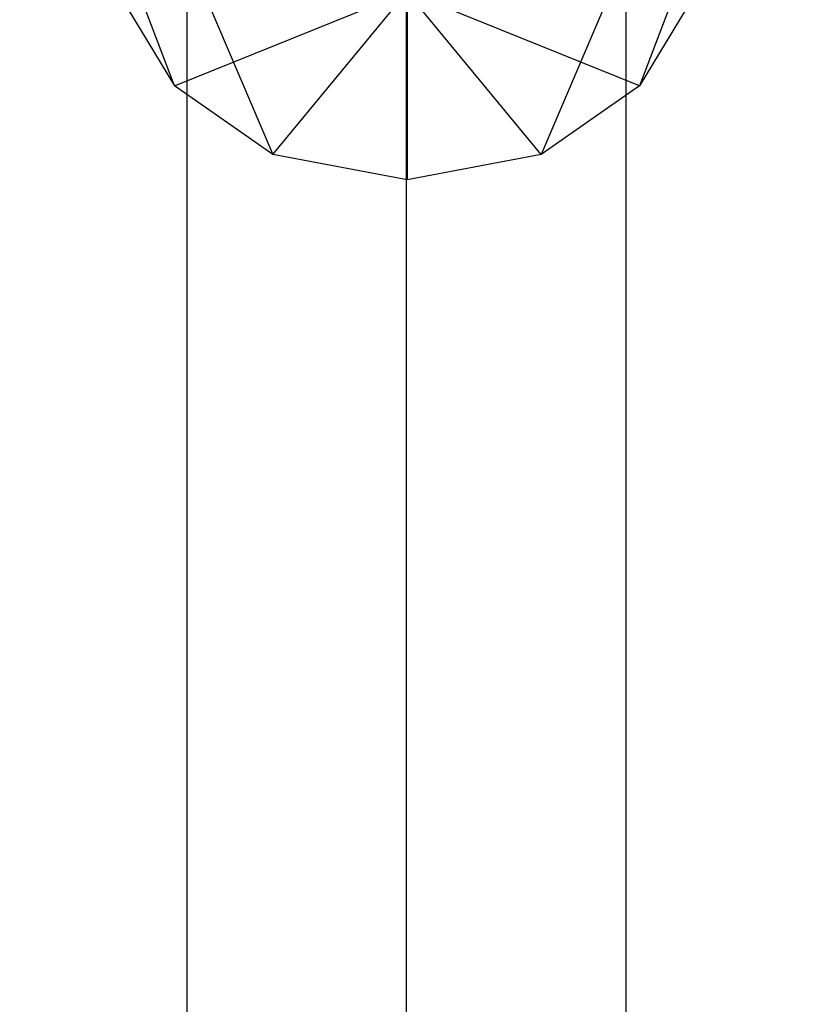
# Model space of a CAD drawing. Extents: x -2675 to 2800, y -2675 to 2675.
# Drawn here: x -833 to -807, y -52 to -19 of the extents above; entities that cross this region are included whole.
import ezdxf

# ---------------------------------------------------------------- set-up
doc = ezdxf.new("R2010")
doc.units = 0

msp = doc.modelspace()

# ---------------------------------------------------------------- linework, layer by layer
at = {"color": 5}
for p, q in [((-819.821563, -770.272699, 2055.918548), (-819.821563, 795.318222, 472.188773)), ((-819.821563, -770.272699, 6834.618159), (-819.821563, 795.318222, 5250.888384)), ((-827.182779, -773.277903, 2052.913344), (-827.182779, 792.313018, 469.183569)), ((-827.182779, -773.277903, 6831.612955), (-827.182779, 792.313018, 5247.88318)), ((-812.460347, -773.277903, 2052.913344), (-812.460347, 792.313018, 469.183569)), ((-812.460347, -773.277903, 6831.612955), (-812.460347, 792.313018, 5247.88318)), ((-827.182779, -779.28831, 2046.902937), (-827.182779, 786.302611, 463.173161)), ((-827.182779, -779.28831, 6825.602547), (-827.182779, 786.302611, 5241.872772)), ((-812.460347, -779.28831, 2046.902937), (-812.460347, 786.302611, 463.173161)), ((-812.460347, -779.28831, 6825.602547), (-812.460347, 786.302611, 5241.872772)), ((-819.821563, -782.293514, 2043.897733), (-819.821563, 783.297407, 460.167958)), ((-819.821563, -782.293514, 6822.597343), (-819.821563, 783.297407, 5238.867568))]:
    msp.add_line(p, q, dxfattribs=at)
at = {"color": 0}
for p, q in [((-832.79787, -12.873021, 1257.883304), (-827.601718, -21.46905, 1270.536695)), ((-832.79787, -12.873021, 6036.582915), (-827.601718, -21.46905, 6049.236306)), ((-806.817108, -12.873021, 1257.883304), (-812.013261, -21.46905, 1270.536695)), ((-806.817108, -12.873021, 6036.582915), (-812.013261, -21.46905, 6049.236306)), ((-827.307489, -16.72128, 1253.967288), (-824.307489, -23.778005, 1268.187085)), ((-827.307489, -16.72128, 6032.666898), (-824.307489, -23.778005, 6046.886695)), ((-812.307489, -16.72128, 1253.967288), (-815.307489, -23.778005, 1268.187085)), ((-812.307489, -16.72128, 6032.666898), (-815.307489, -23.778005, 6046.886695)), ((-819.807489, -18.129841, 1252.533926), (-819.807489, -24.623142, 1267.327068)), ((-819.807489, -18.129841, 6031.233537), (-819.807489, -24.623142, 6046.026678)), ((-827.601718, -21.46905, 1270.536695), (-828.807489, -18.314958, 1273.746322)), ((-827.601718, -21.46905, 6049.236306), (-828.807489, -18.314958, 6052.445933)), ((-827.601718, -21.46905, 1270.536695), (-819.807489, -18.314958, 1273.746322)), ((-827.601718, -21.46905, 6049.236306), (-819.807489, -18.314958, 6052.445933)), ((-824.307489, -23.778005, 1268.187085), (-819.807489, -18.314958, 1273.746322)), ((-824.307489, -23.778005, 6046.886695), (-819.807489, -18.314958, 6052.445933)), ((-812.013261, -21.46905, 1270.536695), (-819.807489, -18.314958, 1273.746322)), ((-815.307489, -23.778005, 1268.187085), (-819.807489, -18.314958, 1273.746322)), ((-819.807489, -24.623142, 1267.327068), (-819.807489, -18.314958, 1273.746322)), ((-812.013261, -21.46905, 6049.236306), (-819.807489, -18.314958, 6052.445933)), ((-815.307489, -23.778005, 6046.886695), (-819.807489, -18.314958, 6052.445933)), ((-819.807489, -24.623142, 6046.026678), (-819.807489, -18.314958, 6052.445933)), ((-810.807489, -18.314958, 1273.746322), (-812.013261, -21.46905, 1270.536695)), ((-810.807489, -18.314958, 6052.445933), (-812.013261, -21.46905, 6049.236306)), ((-824.307489, -23.778005, 1268.187085), (-827.601718, -21.46905, 1270.536695)), ((-824.307489, -23.778005, 6046.886695), (-827.601718, -21.46905, 6049.236306)), ((-812.013261, -21.46905, 1270.536695), (-815.307489, -23.778005, 1268.187085)), ((-812.013261, -21.46905, 6049.236306), (-815.307489, -23.778005, 6046.886695)), ((-819.807489, -24.623142, 1267.327068), (-824.307489, -23.778005, 1268.187085)), ((-819.807489, -24.623142, 6046.026678), (-824.307489, -23.778005, 6046.886695)), ((-815.307489, -23.778005, 1268.187085), (-819.807489, -24.623142, 1267.327068)), ((-815.307489, -23.778005, 6046.886695), (-819.807489, -24.623142, 6046.026678))]:
    msp.add_line(p, q, dxfattribs=at)

doc.saveas('drawing.dxf')
